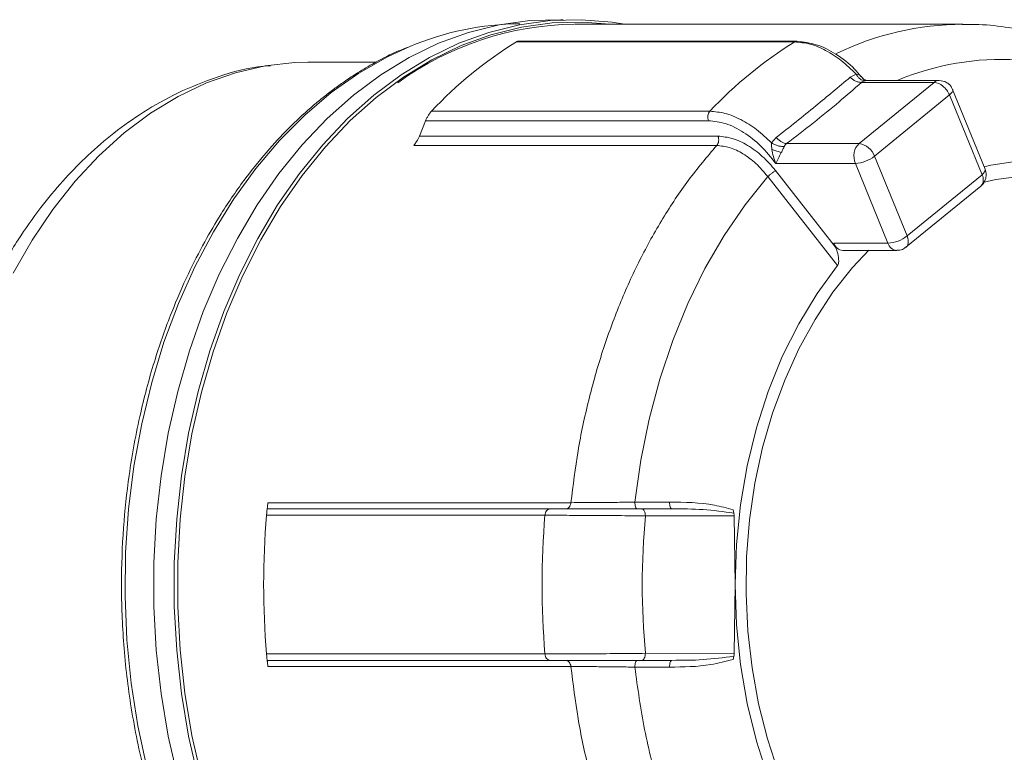
# Model space of a CAD drawing. Units: inches. Extents: x 0.1 to 22.1, y 0.1 to 17.1.
# Drawn here: x 17.8 to 18.5, y 9.6 to 10.1 of the extents above; entities that cross this region are included whole.
import ezdxf

# ---------------------------------------------------------------- set-up
doc = ezdxf.new("R2010")
doc.units = ezdxf.units.IN
doc.header["$MEASUREMENT"] = 0

msp = doc.modelspace()

# ---------------------------------------------------------------- linework, layer by layer
at = {"color": 7, "linetype": 'Continuous', "lineweight": 15}
for p, q in [((18.49774549, 10.12842795), (18.23090031, 10.12842795)), ((18.38210896, 10.11623872), (18.1906177, 10.11623872)), ((18.3835189, 10.11664508), (18.19171983, 10.11664508)), ((18.04863779, 10.10238631), (18.04727811, 10.10238123)), ((18.09430946, 10.10238631), (18.04863779, 10.10238631)), ((18.42020773, 10.09194455), (18.42425813, 10.09415078)), ((18.42787146, 10.092461), (18.42941819, 10.09061087)), ((18.42636736, 10.04631258), (18.47790876, 10.08839604)), ((18.42801852, 10.08839643), (18.47790876, 10.08839604)), ((18.43029319, 10.09019552), (18.43000945, 10.09015934)), ((18.43220923, 10.08975944), (18.43067843, 10.08999664)), ((18.48144427, 10.08973577), (18.43175398, 10.08973577)), ((18.48522382, 10.08899384), (18.48148465, 10.08971113)), ((18.48851537, 10.07973576), (18.43697398, 10.0376523)), ((18.48851537, 10.07973576), (18.51090711, 10.02488737)), ((18.51309408, 10.02866702), (18.49070235, 10.08351542)), ((18.13223409, 10.0685685), (18.32372525, 10.0685685)), ((18.12393011, 10.05144683), (18.12818809, 10.06206166)), ((18.12818809, 10.06206166), (18.32277838, 10.06206166)), ((18.32930136, 10.05144683), (18.12393011, 10.05144683)), ((18.36616961, 10.04672246), (18.36941051, 10.05046887)), ((18.32843506, 10.04502877), (18.12002374, 10.04502877)), ((18.42636736, 10.04631258), (18.37647702, 10.04631277)), ((18.45936571, 9.9828041), (18.43697398, 10.0376523)), ((18.36903916, 10.0326524), (18.42377912, 10.0326524)), ((18.42377912, 10.0326524), (18.44617085, 9.9778042)), ((18.41156799, 9.9624515), (18.36352045, 10.02369821)), ((18.41014544, 9.97511553), (18.36884566, 10.02783963)), ((18.45936571, 9.9828041), (18.51090711, 10.02488737)), ((18.45861899, 9.97505824), (18.51016039, 10.0171415)), ((18.44617085, 9.9778042), (18.4090478, 9.9778042)), ((18.4090478, 9.9778042), (18.41014544, 9.97511553)), ((18.41517155, 9.97280409), (18.4522946, 9.97280409)), ((18.27209908, 9.79976289), (18.29593136, 9.7997406)), ((18.0191992, 9.79509464), (18.21378959, 9.79509464)), ((18.01973149, 9.79936357), (18.2281434, 9.79936357)), ((18.21378959, 9.79509464), (18.27684614, 9.79509464)), ((18.27684614, 9.79509464), (18.2976624, 9.79509464)), ((18.33970323, 9.79445636), (18.34015026, 9.79223135)), ((18.21027843, 9.7906814), (18.01878717, 9.7906814)), ((18.27939968, 9.79025607), (18.34049717, 9.79029342)), ((18.34049717, 9.79029342), (18.34118777, 9.74301137)), ((18.34118777, 9.74301137), (18.34049717, 9.69572932)), ((18.01878717, 9.69534134), (18.21027843, 9.69534134)), ((18.34049717, 9.69572932), (18.27939968, 9.69576667)), ((18.34015036, 9.69379139), (18.33970323, 9.69156638)), ((18.0191992, 9.6909281), (18.21378959, 9.6909281)), ((18.2281434, 9.68665917), (18.01973149, 9.68665917)), ((18.21378959, 9.6909281), (18.27684614, 9.6909281)), ((18.29593136, 9.68628214), (18.27210182, 9.68625985)), ((18.27684614, 9.6909281), (18.2976624, 9.6909281))]:
    msp.add_line(p, q, dxfattribs=at)
at = {"color": 8, "linetype": 'Continuous', "lineweight": 15}
msp.add_line((18.42941819, 10.09061087), (18.43063395, 10.08915694), dxfattribs=at)
at = {"color": 7, "linetype": 'Continuous', "lineweight": 15, "flags": 128}
for points in [[(17.95769104, 9.61010787), (17.95118478, 9.63880395), (17.94627072, 9.66812658), (17.94297839, 9.69789957), (17.94132694, 9.72794399), (17.94132694, 9.75807875), (17.94297839, 9.78812317), (17.94627072, 9.81789616), (17.95118478, 9.84721879), (17.95769104, 9.87591487), (17.96574979, 9.90381133), (17.97531332, 9.93074097), (17.98632336, 9.95654149), (17.99871421, 9.98105781), (18.01241115, 10.00414249), (18.02733167, 10.02565667), (18.0433866, 10.04547111), (18.06047835, 10.06346651), (18.07850523, 10.07953454), (18.09735833, 10.09357879), (18.11692422, 10.10551458), (18.13708557, 10.11527034), (18.15772035, 10.12278721), (18.17870537, 10.12802002), (18.19991391, 10.13093748), (18.22121866, 10.1315218), (18.22290257, 10.13146841)], [(18.26492306, 10.12842795), (18.25651544, 10.12976964), (18.23524296, 10.1315218), (18.21393821, 10.13093748), (18.19272967, 10.12802002), (18.17174465, 10.12278721), (18.15110987, 10.11527034), (18.13094852, 10.10551458), (18.11138263, 10.09357879), (18.09252973, 10.07953454), (18.07450265, 10.06346651), (18.0574109, 10.04547111), (18.04135617, 10.02565667), (18.02643545, 10.00414249), (18.01273851, 9.98105781), (18.00034786, 9.95654149), (17.98933762, 9.93074097), (17.97977409, 9.90381133), (17.97171534, 9.87591487), (17.96520908, 9.84721879), (17.96029502, 9.81789616), (17.95700269, 9.78812317), (17.95535124, 9.75807875), (17.95535124, 9.72794399), (17.95700269, 9.69789957), (17.96029502, 9.66812658), (17.96520908, 9.63880395), (17.97171534, 9.61010787)], [(17.97400116, 9.61067791), (17.96752326, 9.63925079), (17.96263013, 9.66844768), (17.95935148, 9.69809297), (17.95770746, 9.72800852), (17.95770746, 9.75801422), (17.95935148, 9.78792977), (17.96263013, 9.81757506), (17.96752326, 9.84677195), (17.97400116, 9.87534483), (17.98202569, 9.9031218), (17.99154796, 9.92993588), (18.00251087, 9.95562571), (18.01484853, 9.98003683), (18.0284868, 10.00302255), (18.04334318, 10.02444444), (18.05932928, 10.04417381), (18.07634808, 10.06209197), (18.09429753, 10.07809116), (18.11306967, 10.09207518), (18.13255166, 10.10395973), (18.15262638, 10.11367365), (18.17317297, 10.12115825), (18.19406765, 10.12636877), (18.21518545, 10.12927372), (18.23639848, 10.12985549), (18.2551626, 10.12842795)], [(18.27209908, 9.79976289), (18.27619221, 9.82856085), (18.28192564, 9.85679366), (18.28926153, 9.88427477), (18.29815167, 9.9108223), (18.30853682, 9.93626105), (18.32034902, 9.96042283), (18.33350966, 9.98314788), (18.34793162, 10.00428622), (18.36352045, 10.02369821)], [(18.5383755, 10.02396983), (18.52034725, 10.02164177), (18.51138357, 10.01960352)], [(18.43294646, 9.97298928), (18.42192058, 9.96118021), (18.40841195, 9.94413598), (18.39605553, 9.92542505), (18.38495358, 9.90520269), (18.37519752, 9.88363629), (18.36686881, 9.86090478), (18.36003627, 9.83719629), (18.35475663, 9.81270735), (18.35107348, 9.78764074), (18.34901724, 9.76220453), (18.3486052, 9.73660915), (18.34984061, 9.71106696), (18.35271319, 9.68578935), (18.35719938, 9.66098595), (18.36326173, 9.6368623), (18.37085008, 9.61361806), (18.37990204, 9.59144622), (18.39034166, 9.57053004), (18.40208336, 9.55104335), (18.41502909, 9.53314729), (18.42907196, 9.51699009), (18.43294646, 9.51303346)], [(18.34118777, 9.74301137), (18.34211059, 9.77056991), (18.34487033, 9.79788186), (18.34944266, 9.82470278), (18.35578621, 9.85079272), (18.36384477, 9.87591839), (18.37354568, 9.8998547), (18.3848028, 9.92238772), (18.39751465, 9.94331583), (18.41156799, 9.9624515)], [(18.29593136, 9.7997406), (18.29598445, 9.7988172), (18.29609641, 9.79793858), (18.2962636, 9.79713544), (18.2964795, 9.79643614), (18.29673694, 9.79586493), (18.29702675, 9.79544214), (18.29733895, 9.79518225), (18.2976624, 9.79509464)], [(18.41156799, 9.52357124), (18.39751465, 9.54270691), (18.3848028, 9.56363502), (18.37354568, 9.58616804), (18.36384477, 9.61010435), (18.35578621, 9.63523002), (18.34944266, 9.66131996), (18.34487033, 9.68814087), (18.34211059, 9.71545283), (18.34118777, 9.74301137)], [(18.2976624, 9.6909281), (18.29733895, 9.69084049), (18.29702675, 9.6905806), (18.29673694, 9.69015781), (18.2964795, 9.6895866), (18.2962636, 9.6888873), (18.29609641, 9.68808416), (18.29598445, 9.68720554), (18.29593136, 9.68628214)]]:
    msp.add_lwpolyline(points, dxfattribs=at)
at = {"color": 8, "linetype": 'Continuous', "lineweight": 15, "flags": 128}
for points in [[(18.11728501, 10.11307076), (18.10198923, 10.10601441), (18.0822888, 10.09476384), (18.06326713, 10.08137861), (18.04504, 10.06594007), (18.02771769, 10.04854169), (18.01140601, 10.02928947), (17.99620291, 10.00829975), (17.98220188, 9.98570025), (17.96948701, 9.96162803), (17.95813553, 9.93622917), (17.94821667, 9.90965778), (17.93979028, 9.88207499), (17.93290798, 9.85364838), (17.92761122, 9.82455025), (17.92393189, 9.79495737), (17.92189266, 9.76504944), (17.92150585, 9.73500757), (17.92277363, 9.70501419), (17.92568874, 9.67525157), (17.93023281, 9.64590019), (17.93637905, 9.61713801)], [(18.04727811, 10.10238123), (18.03834034, 10.10209122), (18.0178137, 10.09973265), (17.99748926, 10.09503116), (17.97750078, 10.08801764), (17.95797948, 10.07873825), (17.93905363, 10.0672536), (17.92084743, 10.05363937), (17.90348092, 10.03798474), (17.88706755, 10.02039297), (17.87171544, 10.00097922), (17.85752551, 9.979871), (17.84459044, 9.95720715)], [(18.49070107, 10.08351835), (18.49077441, 10.08327117), (18.49072581, 10.0825136), (18.49032063, 10.08164906), (18.4895743, 10.08071118), (18.48851537, 10.07973576)], [(18.51090711, 10.02488737), (18.51196574, 10.02586298), (18.51271216, 10.02680086), (18.51311754, 10.0276652), (18.51316614, 10.02842297), (18.51309408, 10.02866702)]]:
    msp.add_lwpolyline(points, dxfattribs=at)
at = {"color": 7, "linetype": 'Continuous', "lineweight": 15}
for centre, radius, start, end in [((18.2330904, 9.91757148), 0.21087353, 90.72887121, 126.00967704), ((18.19500427, 9.92797828), 0.20074737, 90.55036006, 112.77725047), ((18.33952784, 9.8742751), 0.28411375, 121.60912568, 136.85415635), ((18.53101444, 9.87428039), 0.2841068, 121.60888337, 136.85430464), ((18.47725258, 10.07838575), 0.01003178, 48.15993716, 86.24962657), ((18.47393795, 10.07362238), 0.01580743, 22.75186298, 50.72694423), ((18.43320766, 10.03867131), 0.01025566, 131.83420833, 171.19793201), ((18.42443669, 10.03312266), 0.01333047, 19.86444773, 81.67245813), ((18.43648009, 10.03766164), 0.0136531, 169.11168719, 201.52421284), ((18.42228835, 10.05649727), 0.02389143, 273.5774355, 307.92880002), ((18.54737553, 9.87780909), 0.15658725, 48.7857878, 102.91675286), ((18.44468017, 10.00164886), 0.02389121, 273.57727647, 307.92895905), ((18.45184979, 9.97920061), 0.00833512, 342.40019506, 25.61525167), ((18.41577032, 9.97978743), 0.00700896, 196.43676301, 265.09929679), ((18.59022229, 9.74301137), 0.57342003, 175.23133641, 184.76866359), ((18.78164452, 9.74301137), 0.57335124, 175.23076294, 184.76923706), ((18.79024832, 9.74301137), 0.51302865, 174.71615763, 185.28384237)]:
    msp.add_arc(centre, radius, start, end, dxfattribs=at)
at = {"color": 8, "linetype": 'Continuous', "lineweight": 15}
for centre, radius, start, end in [((18.49866069, 9.92672763), 0.20170239, 90.25997412, 115.83991382), ((18.52463869, 9.91741258), 0.18682638, 60.77001753, 112.72482449), ((18.48152418, 10.08418902), 0.0055471, 90.63455978, 130.67502473), ((18.50520732, 10.02152791), 0.00661615, 318.47204314, 30.51508448), ((18.45289537, 9.9797889), 0.00701129, 196.44371253, 265.01878885), ((18.45606229, 9.97814843), 0.00401081, 309.70925808, 338.52898312)]:
    msp.add_arc(centre, radius, start, end, dxfattribs=at)
at = {"color": 7, "linetype": 'Continuous', "lineweight": 15}
for points, knots in [([(18.60720645, 10.09918119), (18.60107633, 10.10241175), (18.58882726, 10.108867), (18.56950957, 10.11646441), (18.54967851, 10.12240969), (18.52937069, 10.12634996), (18.51184263, 10.12835464), (18.50112728, 10.12822114), (18.49732192, 10.12817373)], [0, 0, 0, 0, 0.180762601, 0.361196284, 0.540850517, 0.720421338, 0.900712719, 1, 1, 1, 1]), ([(18.11580252, 10.11250209), (18.11301653, 10.11141863), (18.1046711, 10.10817313), (18.09278892, 10.10180706), (18.08109436, 10.09485545), (18.07228048, 10.0889833), (18.06493699, 10.08371183), (18.05793481, 10.07831493), (18.04806519, 10.07017852), (18.03541326, 10.05856403), (18.0197524, 10.04196454), (18.00342837, 10.02183223), (17.98868965, 10.00031339), (17.97568919, 9.9781695), (17.96419039, 9.95563724), (17.95264138, 9.9289712), (17.94140323, 9.89712348), (17.93130002, 9.85966339), (17.92413594, 9.82066916), (17.91994343, 9.78119851), (17.91854088, 9.74231087), (17.92011262, 9.70089145), (17.92523518, 9.65747477), (17.93437893, 9.61272947), (17.94830499, 9.56771643), (17.96403359, 9.52874457), (17.97741621, 9.50630551), (17.98254938, 9.49769856)], [0, 0, 0, 0, 0.012832345, 0.03843918, 0.057743127, 0.07126864, 0.083907854, 0.096561952, 0.109230398, 0.138836548, 0.170254177, 0.20716477, 0.250042577, 0.282138771, 0.317394064, 0.358623096, 0.406856218, 0.462314373, 0.525089098, 0.576921912, 0.632667426, 0.692071976, 0.754762857, 0.820241547, 0.887891471, 0.956998548, 1, 1, 1, 1]), ([(18.19171847, 10.11662826), (18.1917031, 10.11663361), (18.19147148, 10.11671427), (18.19107319, 10.11648046), (18.19074744, 10.11630758), (18.1906177, 10.11623872)], [0, 0, 0, 0, 0.040991022, 0.618034891, 1, 1, 1, 1]), ([(18.38210896, 10.11623872), (18.38558039, 10.11591583), (18.39297816, 10.11522774), (18.40378193, 10.11050524), (18.41460876, 10.1036102), (18.42095466, 10.09738922), (18.42425813, 10.09415078)], [0, 0, 0, 0, 0.213366281, 0.454693775, 0.716131151, 1, 1, 1, 1]), ([(18.42762057, 10.09235912), (18.42618225, 10.09413152), (18.42130561, 10.10014087), (18.41099945, 10.10780081), (18.39775198, 10.11498381), (18.38834919, 10.11608799), (18.38395821, 10.11660362)], [0, 0, 0, 0, 0.133113953, 0.45132444, 0.743775841, 1, 1, 1, 1]), ([(18.02154525, 10.09986524), (18.01861947, 10.09963965), (18.00499196, 10.09858895), (17.98239306, 10.09165587), (17.95514245, 10.08053705), (17.9317824, 10.06693959), (17.91158341, 10.05221411), (17.89406574, 10.03677709), (17.87809226, 10.0202522), (17.86259935, 10.00156949), (17.8469144, 9.97928248), (17.8312589, 9.9525323), (17.81639893, 9.9211296), (17.80350134, 9.8860058), (17.79341441, 9.84860759), (17.78650213, 9.81045674), (17.78271574, 9.77217692), (17.78193953, 9.73421194), (17.78403596, 9.69696339), (17.78892312, 9.66023383), (17.79686274, 9.62301656), (17.80862678, 9.58453565), (17.82358435, 9.54833913), (17.84147778, 9.5156532), (17.85472476, 9.49442843), (17.8635639, 9.48407313), (17.86484214, 9.48257564)], [0, 0, 0, 0, 0.011803103, 0.054975711, 0.094177727, 0.130289161, 0.163430633, 0.194693621, 0.224167177, 0.255878078, 0.29231316, 0.333767188, 0.38051025, 0.431996647, 0.484199384, 0.536263409, 0.587917642, 0.638904902, 0.6889916, 0.737971931, 0.787942999, 0.842024921, 0.899793224, 0.945201254, 0.992075491, 1, 1, 1, 1]), ([(18.36941051, 10.05046887), (18.37849949, 10.05770036), (18.39560686, 10.07131153), (18.41235685, 10.08535993), (18.42020773, 10.09194455)], [0, 0, 0, 0, 0.531290483, 1, 1, 1, 1]), ([(18.42801881, 10.08839604), (18.42737839, 10.08842044), (18.42601093, 10.08847254), (18.42397424, 10.08922031), (18.42196804, 10.09035929), (18.42079755, 10.09141418), (18.42020841, 10.09194513)], [0, 0, 0, 0, 0.217401263, 0.464205081, 0.730321155, 1, 1, 1, 1]), ([(18.42425783, 10.09415058), (18.42489525, 10.09400998), (18.4262241, 10.09371686), (18.42730766, 10.09289082), (18.42787146, 10.092461)], [0, 0, 0, 0, 0.4796709528, 1, 1, 1, 1]), ([(18.43013665, 10.08950111), (18.42961062, 10.08958622), (18.42846931, 10.08977089), (18.42688975, 10.09080798), (18.42541748, 10.09227366), (18.42465283, 10.09351137), (18.42425793, 10.09415058)], [0, 0, 0, 0, 0.2034291838, 0.4413760561, 0.7115008788, 1, 1, 1, 1]), ([(18.42787146, 10.092461), (18.42819402, 10.09203964), (18.42883877, 10.09119741), (18.42984472, 10.09038407), (18.43052449, 10.09010698), (18.43071266, 10.09003028)], [0, 0, 0, 0, 0.4199623488, 0.839437238, 1, 1, 1, 1]), ([(18.42801852, 10.08839643), (18.42292346, 10.0839433), (18.41210117, 10.07448451), (18.39491506, 10.06044646), (18.38267765, 10.05106587), (18.37647702, 10.04631277)], [0, 0, 0, 0, 0.3050026086, 0.6478488826, 1, 1, 1, 1]), ([(18.43013665, 10.08950111), (18.42972344, 10.08937925), (18.42894384, 10.08914934), (18.42831435, 10.08863714), (18.42801852, 10.08839643)], [0, 0, 0, 0, 0.53003284, 1, 1, 1, 1]), ([(18.49058619, 10.08346809), (18.49030421, 10.0841621), (18.48971858, 10.08560343), (18.48787735, 10.08758735), (18.48619453, 10.08847932), (18.48522382, 10.08899384)], [0, 0, 0, 0, 0.282106039, 0.585891929, 1, 1, 1, 1]), ([(18.13223409, 10.0685685), (18.131965, 10.06826411), (18.13140345, 10.0676289), (18.13055404, 10.06644635), (18.12959635, 10.06493885), (18.12877246, 10.06342706), (18.12833507, 10.06240507), (18.12818809, 10.06206166)], [0, 0, 0, 0, 0.1582829113, 0.330316116, 0.5667649214, 0.8544204691, 1, 1, 1, 1]), ([(18.32372525, 10.0685685), (18.32340568, 10.06814234), (18.32273467, 10.06724752), (18.32231189, 10.06555492), (18.3222483, 10.0637653), (18.3226034, 10.06262405), (18.32277838, 10.06206166)], [0, 0, 0, 0, 0.229969338, 0.48287885, 0.745168086, 1, 1, 1, 1]), ([(18.36616961, 10.04672246), (18.3628222, 10.04992183), (18.35638459, 10.05607473), (18.34547432, 10.06289329), (18.3346174, 10.06756515), (18.32720209, 10.06824822), (18.32372525, 10.0685685)], [0, 0, 0, 0, 0.2835136441, 0.5452420475, 0.7867761238, 1, 1, 1, 1]), ([(18.32277838, 10.06206166), (18.32673699, 10.06160177), (18.33528593, 10.06060859), (18.34750685, 10.05412873), (18.35933392, 10.04492544), (18.36575818, 10.03680146), (18.36903916, 10.0326524)], [0, 0, 0, 0, 0.209728551, 0.45292667, 0.720600212, 1, 1, 1, 1]), ([(18.12002374, 10.04502877), (18.12028518, 10.04534041), (18.12082898, 10.04598864), (18.12165972, 10.04718139), (18.12259987, 10.04869639), (18.12338879, 10.05017016), (18.12380345, 10.05114809), (18.12393011, 10.05144683)], [0, 0, 0, 0, 0.161743397, 0.336431716, 0.577543281, 0.870949707, 1, 1, 1, 1]), ([(18.32930136, 10.05144683), (18.32947349, 10.05089638), (18.32982292, 10.04977896), (18.32977477, 10.04802342), (18.32937897, 10.04635541), (18.3287401, 10.0454575), (18.32843506, 10.04502877)], [0, 0, 0, 0, 0.253985823, 0.515598334, 0.768711905, 1, 1, 1, 1]), ([(18.36884566, 10.02783963), (18.365937, 10.03120167), (18.36025678, 10.03776731), (18.35012813, 10.04515002), (18.3397896, 10.05030943), (18.33263358, 10.05108547), (18.32930136, 10.05144683)], [0, 0, 0, 0, 0.280393264, 0.547572072, 0.789325689, 1, 1, 1, 1]), ([(18.37647702, 10.04631277), (18.37590839, 10.04639904), (18.37466512, 10.04658766), (18.37284872, 10.04750349), (18.37102797, 10.04878782), (18.36995619, 10.04990173), (18.36941051, 10.05046887)], [0, 0, 0, 0, 0.204837064, 0.447859065, 0.718886167, 1, 1, 1, 1]), ([(18.2281434, 9.79936357), (18.22962018, 9.81126378), (18.23255723, 9.83493117), (18.23996187, 9.86970459), (18.24947622, 9.90338004), (18.26123223, 9.93563543), (18.27505705, 9.96620691), (18.29090478, 9.99477023), (18.30841769, 10.02126644), (18.32183367, 10.03719236), (18.32843506, 10.04502877)], [0, 0, 0, 0, 0.133432723, 0.265373765, 0.395290928, 0.52269797, 0.647170841, 0.768363714, 0.886022482, 1, 1, 1, 1]), ([(18.36352045, 10.02369821), (18.36090407, 10.02679575), (18.35590022, 10.03271984), (18.3469047, 10.03938008), (18.33778118, 10.04400688), (18.33139991, 10.0447046), (18.32843506, 10.04502877)], [0, 0, 0, 0, 0.28650108, 0.547938219, 0.789963303, 1, 1, 1, 1]), ([(18.36637552, 10.04224859), (18.36628391, 10.04305009), (18.36611396, 10.04453702), (18.36615191, 10.04603277), (18.36616941, 10.04672226)], [0, 0, 0, 0, 0.539031454, 1, 1, 1, 1]), ([(18.3661697, 10.04672285), (18.36688147, 10.0463276), (18.36830979, 10.04553443), (18.37058437, 10.04476011), (18.37280214, 10.04430522), (18.37423332, 10.04436956), (18.37489891, 10.04439948)], [0, 0, 0, 0, 0.265670581, 0.533126448, 0.782873437, 1, 1, 1, 1]), ([(18.37489891, 10.04439967), (18.37476453, 10.04409075), (18.37447752, 10.04343098), (18.37378082, 10.04198774), (18.37320736, 10.04085968), (18.37280727, 10.04007267)], [0, 0, 0, 0, 0.210230319, 0.448996221, 1, 1, 1, 1]), ([(18.37647702, 10.04631277), (18.37613756, 10.04604436), (18.37547379, 10.04551951), (18.3750876, 10.04476723), (18.37489891, 10.04439967)], [0, 0, 0, 0, 0.511419081, 1, 1, 1, 1]), ([(18.36903916, 10.0326524), (18.36843735, 10.03425369), (18.3672647, 10.03737386), (18.36666665, 10.04065254), (18.36637552, 10.04224859)], [0, 0, 0, 0, 0.513205351, 1, 1, 1, 1]), ([(18.36637552, 10.04224859), (18.36695732, 10.04204963), (18.36811145, 10.04165496), (18.36979665, 10.04108268), (18.37135856, 10.04055563), (18.37234852, 10.04022547), (18.37280727, 10.04007247)], [0, 0, 0, 0, 0.271670917, 0.538921518, 0.786333105, 1, 1, 1, 1]), ([(18.37280727, 10.04007267), (18.37249999, 10.03947149), (18.37186415, 10.03822749), (18.37059913, 10.03575863), (18.36965714, 10.03388294), (18.36903916, 10.0326524)], [0, 0, 0, 0, 0.243381186, 0.503618064, 1, 1, 1, 1]), ([(18.36884566, 10.02783963), (18.36848652, 10.02757248), (18.36764147, 10.02694384), (18.36629785, 10.02590473), (18.36487999, 10.02479375), (18.363949, 10.02404354), (18.36352045, 10.02369821)], [0, 0, 0, 0, 0.199033691, 0.468337211, 0.755264381, 1, 1, 1, 1]), ([(18.51318697, 10.02134394), (18.5135072, 10.022608), (18.51396887, 10.0244303), (18.5137094, 10.02694211), (18.51324879, 10.02805122), (18.51300784, 10.02863143)], [0, 0, 0, 0, 0.519183792, 0.748472472, 1, 1, 1, 1]), ([(18.51014396, 10.01716966), (18.51068279, 10.01764406), (18.51199939, 10.01880323), (18.51274594, 10.02040042), (18.51318697, 10.02134394)], [0, 0, 0, 0, 0.409260198, 1, 1, 1, 1]), ([(18.41156799, 9.9624515), (18.41171139, 9.96268396), (18.41207238, 9.96326916), (18.41234048, 9.96475362), (18.41231699, 9.96770459), (18.41154958, 9.97134623), (18.41054371, 9.97404641), (18.41014544, 9.97511553)], [0, 0, 0, 0, 0.062214894, 0.156617527, 0.339264799, 0.73838538, 1, 1, 1, 1]), ([(18.45229255, 9.9729887), (18.4529964, 9.97296403), (18.45486886, 9.97289842), (18.45711228, 9.97379632), (18.45825128, 9.97487627), (18.45854321, 9.97515308)], [0, 0, 0, 0, 0.309357914, 0.822980796, 1, 1, 1, 1]), ([(18.2281434, 9.79936357), (18.23126274, 9.79936978), (18.23806953, 9.79938332), (18.24874792, 9.79946122), (18.26028061, 9.79958238), (18.26812555, 9.7997022), (18.27209908, 9.79976289)], [0, 0, 0, 0, 0.212886503, 0.464543622, 0.728786397, 1, 1, 1, 1]), ([(18.27209908, 9.79976289), (18.27213083, 9.79917476), (18.27219191, 9.79804317), (18.27256293, 9.79660586), (18.27301291, 9.79542765), (18.27360681, 9.79518494), (18.27382777, 9.79509464)], [0, 0, 0, 0, 0.334606184, 0.643791622, 0.867467698, 1, 1, 1, 1]), ([(18.29593136, 9.7997406), (18.30636237, 9.79966322), (18.32121208, 9.79955307), (18.33546277, 9.79562515), (18.33970323, 9.79445636)], [0, 0, 0, 0, 0.702438193, 1, 1, 1, 1]), ([(18.0191992, 9.79509464), (18.0191789, 9.79492451), (18.01912019, 9.79443245), (18.01904074, 9.79356016), (18.01894031, 9.79246937), (18.01885524, 9.79149104), (18.01880483, 9.79089143), (18.01878717, 9.7906814)], [0, 0, 0, 0, 0.115962009, 0.335373042, 0.592751935, 0.857350047, 1, 1, 1, 1]), ([(18.01927468, 9.79509464), (18.01929615, 9.79526413), (18.01935758, 9.79574908), (18.01944233, 9.7966067), (18.01955568, 9.79767531), (18.01965297, 9.79861259), (18.01971218, 9.79917891), (18.01973149, 9.79936357)], [0, 0, 0, 0, 0.11936826, 0.341556808, 0.602131367, 0.870261067, 1, 1, 1, 1]), ([(18.21378959, 9.79509464), (18.21335368, 9.7950242), (18.21243467, 9.79487569), (18.21133282, 9.7938235), (18.21054558, 9.79239437), (18.2103699, 9.79126788), (18.21027843, 9.7906814)], [0, 0, 0, 0, 0.211753931, 0.446442051, 0.711801693, 1, 1, 1, 1]), ([(18.2281434, 9.79936357), (18.2280431, 9.79879291), (18.22785058, 9.79769756), (18.22705995, 9.79631564), (18.22597136, 9.79530401), (18.22507271, 9.79516208), (18.22464573, 9.79509464)], [0, 0, 0, 0, 0.288095876, 0.55297417, 0.787603851, 1, 1, 1, 1]), ([(18.27684614, 9.79509464), (18.27717297, 9.79501154), (18.27795469, 9.79481279), (18.2787451, 9.79358513), (18.27927816, 9.79204668), (18.27935861, 9.79086119), (18.27939968, 9.79025607)], [0, 0, 0, 0, 0.166898466, 0.399187177, 0.69332031, 1, 1, 1, 1]), ([(18.34015026, 9.79223135), (18.33313287, 9.79316673), (18.31903275, 9.79504619), (18.30480776, 9.79507844), (18.2976623, 9.79509464)], [0, 0, 0, 0, 0.497682555, 1, 1, 1, 1]), ([(18.21027843, 9.7906814), (18.21464012, 9.79067686), (18.22415489, 9.79066695), (18.24091523, 9.79058993), (18.25959418, 9.79047261), (18.27311959, 9.79032473), (18.27939968, 9.79025607)], [0, 0, 0, 0, 0.189301633, 0.412949868, 0.727422103, 1, 1, 1, 1]), ([(18.34049717, 9.79029342), (18.34044975, 9.79083512), (18.34039202, 9.79149445), (18.34018686, 9.79211979), (18.34015026, 9.79223135)], [0, 0, 0, 0, 0.8215989485, 1, 1, 1, 1]), ([(18.01878717, 9.69534134), (18.01882343, 9.69491365), (18.01889044, 9.69412347), (18.01899252, 9.69296179), (18.0190916, 9.69196069), (18.01914788, 9.691278), (18.01919308, 9.6909698), (18.0191992, 9.6909281)], [0, 0, 0, 0, 0.290499034, 0.536715445, 0.78919536, 0.971475382, 1, 1, 1, 1]), ([(18.27939968, 9.69576667), (18.27311959, 9.69569801), (18.25959418, 9.69555013), (18.24091517, 9.6954328), (18.22415482, 9.69535579), (18.21464006, 9.69534588), (18.21027843, 9.69534134)], [0, 0, 0, 0, 0.272577897, 0.587050132, 0.810701196, 1, 1, 1, 1]), ([(18.21027843, 9.69534134), (18.2103699, 9.69475486), (18.21054558, 9.69362837), (18.21133282, 9.69219924), (18.21243467, 9.69114704), (18.21335368, 9.69099854), (18.21378959, 9.6909281)], [0, 0, 0, 0, 0.288198307, 0.553557949, 0.788246069, 1, 1, 1, 1]), ([(18.27939968, 9.69576667), (18.27935861, 9.69516155), (18.27927816, 9.69397606), (18.2787451, 9.6924376), (18.27795469, 9.69120995), (18.27717297, 9.69101119), (18.27684614, 9.6909281)], [0, 0, 0, 0, 0.30667969, 0.600812823, 0.833101534, 1, 1, 1, 1]), ([(18.33970323, 9.69156638), (18.33462027, 9.69023228), (18.32031898, 9.68647869), (18.3054899, 9.68635918), (18.29593136, 9.68628214)], [0, 0, 0, 0, 0.3554194217, 1, 1, 1, 1]), ([(18.2976624, 9.6909281), (18.30480769, 9.69094431), (18.31903264, 9.69097658), (18.33313274, 9.69285601), (18.34015026, 9.69379139)], [0, 0, 0, 0, 0.502307158, 1, 1, 1, 1]), ([(18.34015026, 9.69379139), (18.34029124, 9.69431113), (18.34046442, 9.69494957), (18.34049204, 9.69560708), (18.34049717, 9.69572932)], [0, 0, 0, 0, 0.814078884, 1, 1, 1, 1]), ([(18.01973149, 9.68665917), (18.01968725, 9.68708068), (18.01960588, 9.68785605), (18.01949009, 9.68899373), (18.01938086, 9.68996223), (18.01932647, 9.69061219), (18.01927992, 9.6908961), (18.01927468, 9.6909281)], [0, 0, 0, 0, 0.296151608, 0.544760926, 0.798986849, 0.977348878, 1, 1, 1, 1]), ([(18.2281434, 9.68665917), (18.2280431, 9.68722983), (18.22785058, 9.68832518), (18.22705995, 9.6897071), (18.22597136, 9.69071873), (18.22507271, 9.69086066), (18.22464573, 9.6909281)], [0, 0, 0, 0, 0.288095876, 0.55297417, 0.787603851, 1, 1, 1, 1]), ([(18.27210182, 9.68625985), (18.26813311, 9.68632045), (18.26029736, 9.6864401), (18.24876826, 9.68656152), (18.23808413, 9.68663914), (18.23126724, 9.68665287), (18.2281434, 9.68665917)], [0, 0, 0, 0, 0.270867506, 0.534795803, 0.786819804, 1, 1, 1, 1]), ([(18.32843457, 9.44099397), (18.32183322, 9.44883038), (18.3084173, 9.46475631), (18.29090448, 9.49125251), (18.27505687, 9.51981586), (18.26123203, 9.5503873), (18.24947602, 9.5826427), (18.23996168, 9.61631815), (18.23255698, 9.65109155), (18.22962009, 9.67475895), (18.2281434, 9.68665917)], [0, 0, 0, 0, 0.11397737, 0.231636019, 0.352828802, 0.47730176, 0.604708893, 0.734626147, 0.866567282, 1, 1, 1, 1]), ([(18.27382777, 9.6909281), (18.27360701, 9.69083777), (18.27301347, 9.69059493), (18.27256413, 9.68941674), (18.27219393, 9.68797943), (18.27213332, 9.68684791), (18.27210182, 9.68625985)], [0, 0, 0, 0, 0.132460285, 0.356127468, 0.66537594, 1, 1, 1, 1]), ([(18.36352142, 9.46232571), (18.35562603, 9.47207498), (18.33951237, 9.49197222), (18.31956027, 9.52573529), (18.30235756, 9.56245002), (18.28858443, 9.6018896), (18.27801453, 9.64335408), (18.27408374, 9.67187801), (18.27210182, 9.68625985)], [0, 0, 0, 0, 0.153194077, 0.312653141, 0.477912314, 0.648229078, 0.822636303, 1, 1, 1, 1])]:
    msp.add_open_spline(points, degree=3, knots=knots, dxfattribs=at)
at = {"color": 8, "linetype": 'Continuous', "lineweight": 15}
for points, knots in [([(18.38395107, 10.11652247), (18.38375129, 10.11657796), (18.38312152, 10.11675287), (18.38251979, 10.11644733), (18.38210896, 10.11623872)], [0, 0, 0, 0, 0.3172369193, 1, 1, 1, 1]), ([(18.43175427, 10.08972482), (18.43152803, 10.08971834), (18.43098138, 10.08970269), (18.43044881, 10.0895756), (18.43013665, 10.08950111)], [0, 0, 0, 0, 0.413877765, 1, 1, 1, 1])]:
    msp.add_open_spline(points, degree=3, knots=knots, dxfattribs=at)

doc.saveas('drawing.dxf')
